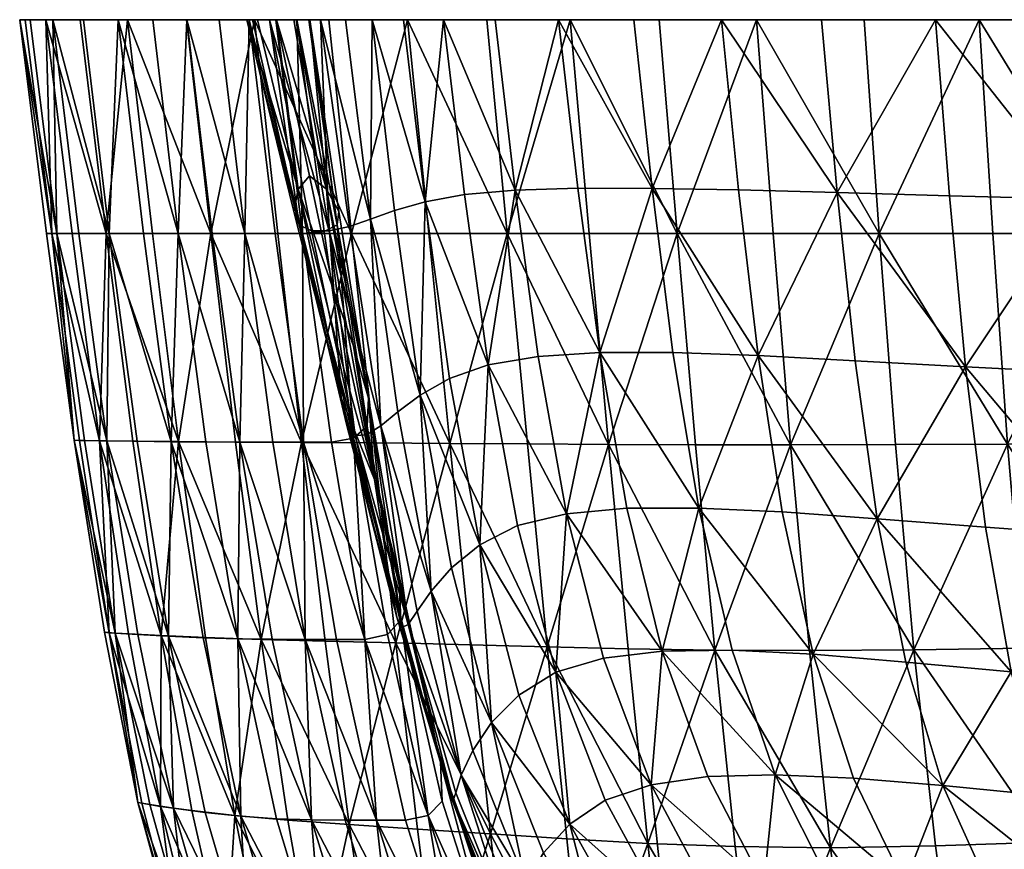
# Model space of a CAD drawing. Units: millimetres. Extents: x 237 to 1085, y -63 to 45.
# Drawn here: x 811 to 834, y -37 to -18 of the extents above; entities that cross this region are included whole.
import ezdxf

# ---------------------------------------------------------------- set-up
doc = ezdxf.new("R2010")
doc.units = ezdxf.units.MM
doc.layers.add('42480$0$Color250_01', color=72, linetype='Continuous')

# ---------------------------------------------------------------- blocks, each defined once
blk = doc.blocks.new('42480')
at = {"layer": '42480$0$Color250_01', "color": 250}
mesh = blk.add_polyface(dxfattribs=at)
corners = [(-36.437, -4.875, -36.26), (-37.761, -4.875, -34.27), (-38.336, 0, -34.625), (-35.443, 0, -38.657), (-34.908, -4.875, -38.247), (-36.993, 0, -36.643), (-34.371, -9.634, -37.784), (-35.872, -9.624, -35.837), (-37.172, -9.613, -33.887), (-34.423, -4.672, 7.247), (-34.139, -4.808, 9.144), (-35.098, 0, 9.508), (-34.448, -3.859, 4.673), (-34.542, -4.367, 5.721), (-35.615, 0, 5.976), (-35.664, -4.875, -6.534), (-34.972, -4.875, -4.265), (-35.563, 0, -4.26), (-36.985, 0, -9.023), (-36.405, -4.875, -9.008), (-36.246, 0, -6.531), (-35.774, -9.623, -8.999), (-35.027, -9.624, -6.544), (-34.327, -9.624, -4.279), (-38.55, 0, -14.582), (-37.966, -4.875, -14.499), (-37.179, -4.875, -11.669), (-37.759, 0, -11.714), (-37.336, -9.615, -14.422), (-36.549, -9.62, -11.63), (-38.749, -4.875, -17.481), (-40.037, 0, -20.649), (-39.439, -4.875, -20.485), (-39.34, 0, -17.603), (-38.804, -9.596, -20.324), (-38.117, -9.606, -17.362), (-39.547, -9.583, -25.814), (-39.31, -9.588, -23.183), (-39.946, -4.875, -23.387), (-40.182, -4.875, -26.057), (-40.057, -4.875, -28.37), (-40.79, 0, -26.298), (-38.975, -9.592, -30.122), (-39.427, -9.585, -28.09), (-39.596, -4.875, -30.435), (-38.215, -9.602, -32.018), (-38.822, -4.875, -32.365), (-40.196, 0, -30.737), (-34.348, -4.875, -2.22)]
mesh.append_faces([[corners[k] for k in face] for face in [(0, 1, 2, 0), (3, 4, 0, 3), (0, 5, 3, 0), (6, 7, 0, 6), (0, 4, 6, 0), (8, 1, 0, 8), (0, 7, 8, 0), (9, 10, 11, 9), (12, 13, 14, 12), (15, 16, 17, 15), (18, 19, 15, 18), (15, 20, 18, 15), (21, 22, 15, 21), (15, 19, 21, 15), (23, 16, 15, 23), (15, 22, 23, 15), (24, 25, 26, 24), (26, 27, 24, 26), (28, 29, 26, 28), (26, 25, 28, 26), (21, 19, 26, 21), (26, 29, 21, 26), (26, 19, 18, 26), (30, 25, 24, 30), (31, 32, 30, 31), (30, 33, 31, 30), (34, 35, 30, 34), (30, 32, 34, 30), (28, 25, 30, 28), (30, 35, 28, 30), (36, 37, 38, 36), (38, 39, 36, 38), (34, 32, 38, 34), (38, 37, 34, 38), (38, 32, 31, 38), (40, 39, 41, 40), (42, 43, 40, 42), (40, 44, 42, 40), (36, 39, 40, 36), (40, 43, 36, 40), (8, 45, 46, 8), (46, 1, 8, 46), (42, 44, 46, 42), (46, 45, 42, 46), (46, 44, 47, 46), (48, 16, 23, 48)]], dxfattribs={"vtx2": -1, "vtx3": -1, "color": 250})
mesh = blk.add_polyface(dxfattribs=at)
corners = [(-38.336, 0, -34.625), (-36.993, 0, -36.643), (-36.437, -4.875, -36.26), (-35.443, 0, -38.657), (-33.745, 0, -40.577), (-33.233, -4.875, -40.14), (-35.098, 0, 9.508), (-34.139, -4.808, 9.144), (-33.741, -4.809, 11.307), (-35.615, 0, 5.976), (-34.542, -4.367, 5.721), (-34.423, -4.672, 7.247), (-35.489, 0, 7.566), (-35.376, 0, 4.837), (-34.448, -3.859, 4.673), (-34.943, 0, 3.96), (-34.187, -3.555, 3.89), (-34.489, 0, 3.158), (-33.803, -3.859, 3.162), (-35.563, 0, -4.26), (-36.246, 0, -6.531), (-35.664, -4.875, -6.534), (-36.985, 0, -9.023), (-37.759, 0, -11.714), (-37.179, -4.875, -11.669), (-38.55, 0, -14.582), (-39.34, 0, -17.603), (-38.749, -4.875, -17.481), (-40.79, 0, -26.298), (-40.182, -4.875, -26.057), (-39.946, -4.875, -23.387), (-40.551, 0, -23.591), (-40.037, 0, -20.649), (-40.663, 0, -28.643), (-40.057, -4.875, -28.37), (-40.196, 0, -30.737), (-39.596, -4.875, -30.435), (-37.761, -4.875, -34.27), (-38.822, -4.875, -32.365), (-39.412, 0, -32.694), (-35.287, 0, -31.556), (-34.878, 0, -27.381), (-32.066, 0, -32.372), (-37.066, 0, -25.03), (-34.904, 0, -21.107), (-35.613, 0, -16.565), (-33.202, 0, -14.125), (-34.953, 0, -2.233), (-33.42, 0, -8.88), (-32.55, 0, 6.778), (-34.972, -4.875, -4.265), (-34.348, -4.875, -2.22), (-34.478, 0, -0.464)]
mesh.append_faces([[corners[k] for k in face] for face in [(0, 1, 2, 0), (3, 4, 5, 3), (6, 7, 8, 6), (9, 10, 11, 9), (11, 12, 9, 11), (6, 12, 11, 6), (9, 13, 14, 9), (15, 16, 14, 15), (14, 13, 15, 14), (15, 17, 18, 15), (19, 20, 21, 19), (22, 23, 24, 22), (25, 26, 27, 25), (28, 29, 30, 28), (30, 31, 28, 30), (32, 31, 30, 32), (28, 33, 34, 28), (35, 36, 34, 35), (34, 33, 35, 34), (0, 37, 38, 0), (38, 39, 0, 38), (35, 39, 38, 35), (0, 39, 40, 0), (40, 1, 0, 40), (35, 41, 40, 35), (40, 39, 35, 40), (3, 1, 40, 3), (40, 42, 3, 40), (28, 31, 43, 28), (43, 33, 28, 43), (32, 44, 43, 32), (43, 31, 32, 43), (35, 33, 43, 35), (43, 41, 35, 43), (25, 23, 45, 25), (45, 26, 25, 45), (22, 46, 45, 22), (45, 23, 22, 45), (32, 26, 45, 32), (45, 44, 32, 45), (19, 47, 48, 19), (48, 20, 19, 48), (22, 20, 48, 22), (9, 12, 49, 9), (19, 50, 51, 19), (51, 47, 19, 51), (52, 47, 51, 52)]], dxfattribs={"vtx2": -1, "vtx3": -1, "color": 250})
mesh = blk.add_polyface(dxfattribs=at)
corners = [(-31.959, 0, -42.312), (-30.145, 0, -43.771), (-29.683, -4.875, -43.291), (-31.136, 0, 23.972), (-30.66, -3.984, 23.415), (-29.502, -3.885, 25.949), (-32.043, 0, 21.431), (-31.555, -4.149, 20.909), (-32.76, 0, 18.927), (-32.248, -4.347, 18.438), (-33.935, 0, 14.056), (-33.279, -4.71, 13.63), (-32.802, -4.545, 16.01), (-33.365, 0, 16.466), (-34.546, 0, 11.704), (-33.741, -4.809, 11.307), (-34.184, 0, 2.245), (-33.519, -4.367, 2.294), (-33.803, -3.859, 3.162), (-34.489, 0, 3.158), (-33.745, 0, -40.577), (-30.653, 0, -37.095), (-35.443, 0, -38.657), (-32.066, 0, -32.372), (-26.875, 0, -22.19), (-35.287, 0, -31.556), (-34.878, 0, -27.381), (-37.066, 0, -25.03), (-34.904, 0, -21.107), (-35.613, 0, -16.565), (-33.202, 0, -14.125), (-34.478, 0, -0.464), (-31.006, 0, -9.263), (-33.42, 0, -8.88), (-34.953, 0, -2.233), (-36.985, 0, -9.023), (-28.707, 0, -0.799), (-29.418, 0, -5.711), (-34.201, 0, 1.033), (-32.55, 0, 6.778), (-35.376, 0, 4.837), (-35.615, 0, 5.976), (-35.098, 0, 9.508), (-30.885, 0, 9.202), (-35.489, 0, 7.566), (-34.943, 0, 3.96), (-30.174, 0, 5.414), (-31.544, 0, 12.593), (-28.773, 0, 13.914), (-26.464, 0, 16.101), (-28.926, 0, 2.899), (-33.558, -4.672, 1.088), (-33.855, -4.824, -0.426)]
mesh.append_faces([[corners[k] for k in face] for face in [(0, 1, 2, 0), (3, 4, 5, 3), (3, 6, 7, 3), (8, 9, 7, 8), (7, 6, 8, 7), (10, 11, 12, 10), (12, 13, 10, 12), (8, 13, 12, 8), (10, 14, 15, 10), (16, 17, 18, 16), (18, 19, 16, 18), (0, 20, 21, 0), (21, 1, 0, 21), (22, 23, 21, 22), (21, 20, 22, 21), (24, 23, 25, 24), (25, 26, 24, 25), (24, 26, 27, 24), (27, 28, 24, 27), (24, 28, 29, 24), (29, 30, 24, 29), (31, 32, 33, 31), (33, 34, 31, 33), (33, 32, 24, 33), (33, 30, 35, 33), (16, 36, 37, 16), (37, 38, 16, 37), (31, 38, 37, 31), (37, 32, 31, 37), (39, 40, 41, 39), (42, 43, 39, 42), (39, 44, 42, 39), (45, 40, 39, 45), (39, 46, 45, 39), (8, 48, 47, 8), (47, 13, 8, 47), (42, 14, 47, 42), (47, 43, 42, 47), (8, 6, 49, 8), (16, 19, 50, 16), (45, 46, 50, 45), (50, 19, 45, 50), (16, 38, 51, 16), (31, 52, 51, 31), (51, 38, 31, 51)]], dxfattribs={"vtx2": -1, "vtx3": -1, "color": 250})
mesh.append_faces([[corners[k] for k in face] for face in [(10, 47, 14, 10), (10, 13, 47, 10)]], dxfattribs={"vtx3": -1, "color": 250})
mesh = blk.add_polyface(dxfattribs=at)
corners = [(-31.959, 0, -42.312), (-31.472, -4.875, -41.852), (-33.233, -4.875, -40.14), (-33.745, 0, -40.577), (-30.99, -9.655, -41.32), (-34.371, -9.634, -37.784), (-34.908, -4.875, -38.247), (-32.725, -9.644, -39.64), (-35.443, 0, -38.657), (-29.683, -4.875, -43.291), (-31.555, -4.149, 20.909), (-30.66, -3.984, 23.415), (-31.136, 0, 23.972), (-31.669, -8.556, 17.94), (-31, -8.177, 20.372), (-32.248, -4.347, 18.438), (-30.119, -7.861, 22.838), (-32.565, -9.257, 13.202), (-32.175, -8.937, 15.548), (-32.802, -4.545, 16.01), (-33.279, -4.71, 13.63), (-32.76, 0, 18.927), (-33.741, -4.809, 11.307), (-33.935, 0, 14.056), (-34.546, 0, 11.704), (-35.098, 0, 9.508), (-33.146, -9.471, 8.762), (-32.889, -9.456, 10.907), (-34.139, -4.808, 9.144), (-33.465, -8.618, 5.349), (-33.334, -9.243, 6.861), (-34.423, -4.672, 7.247), (-34.542, -4.367, 5.721), (-33.637, -6.174, 3.856), (-33.55, -7.442, 4.371), (-34.448, -3.859, 4.673), (-34.187, -3.555, 3.89), (-32.846, -8.621, 2.454), (-33.187, -7.442, 3.322), (-33.803, -3.859, 3.162), (-33.519, -4.367, 2.294), (-34.943, 0, 3.96), (-32.711, -10.473, 3.792), (-33.558, -4.672, 1.088), (-34.184, 0, 2.245), (-33.184, -9.533, -0.386), (-32.873, -9.258, 1.194), (-33.855, -4.824, -0.426), (-34.327, -9.624, -4.279), (-33.69, -9.624, -2.218), (-34.348, -4.875, -2.22), (-34.478, 0, -0.464)]
mesh.append_faces([[corners[k] for k in face] for face in [(0, 1, 2, 0), (2, 3, 0, 2), (2, 1, 4, 2), (5, 6, 2, 5), (2, 7, 5, 2), (2, 6, 8, 2), (9, 1, 0, 9), (4, 1, 9, 4), (10, 11, 12, 10), (13, 14, 10, 13), (10, 15, 13, 10), (16, 11, 10, 16), (10, 14, 16, 10), (17, 18, 19, 17), (19, 20, 17, 19), (13, 15, 19, 13), (19, 18, 13, 19), (19, 15, 21, 19), (22, 20, 23, 22), (22, 24, 25, 22), (26, 27, 22, 26), (22, 28, 26, 22), (17, 20, 22, 17), (22, 27, 17, 22), (29, 30, 31, 29), (31, 32, 29, 31), (26, 28, 31, 26), (31, 30, 26, 31), (33, 34, 35, 33), (35, 36, 33, 35), (29, 32, 35, 29), (35, 34, 29, 35), (37, 38, 39, 37), (39, 40, 37, 39), (33, 36, 39, 33), (39, 38, 33, 39), (39, 36, 41, 39), (33, 38, 42, 33), (43, 40, 44, 43), (45, 46, 43, 45), (43, 47, 45, 43), (37, 40, 43, 37), (43, 46, 37, 43), (48, 49, 50, 48), (45, 47, 50, 45), (50, 49, 45, 50), (50, 47, 51, 50)]], dxfattribs={"vtx2": -1, "vtx3": -1, "color": 250})
mesh = blk.add_polyface(dxfattribs=at)
corners = [(-28.25, 0, -45.031), (-26.222, 0, -46.167), (-25.813, -4.875, -45.653), (-24.007, 0, -47.256), (-21.553, 0, -48.374), (-21.208, -4.875, -47.83), (-24.801, 0, 33.337), (-24.412, -3.88, 32.651), (-22.165, -3.941, 34.226), (-26.798, 0, 31.333), (-26.382, -3.843, 30.675), (-28.517, 0, 29.032), (-28.077, -3.842, 28.405), (-29.502, -3.885, 25.949), (-29.962, 0, 26.542), (-31.136, 0, 23.972), (-21.672, 0, 21.456), (-24.226, 0, 18.75), (-20.083, 0, 24.849), (-22.523, 0, 34.934), (-20.741, 0, 29.562), (-26.875, 0, -22.19), (-27.584, 0, -36.328), (-30.653, 0, -37.095), (-32.066, 0, -32.372), (-30.145, 0, -43.771), (-33.202, 0, -14.125), (-33.42, 0, -8.88), (-22.342, 0, -2.607), (-23.391, 0, -9.303), (-29.418, 0, -5.711), (-28.707, 0, -0.799), (-31.006, 0, -9.263), (-14.878, 0, -6.591), (-24.557, 0, -40.993), (-21.957, 0, -37.568), (-24.359, 0, 7.89), (-30.174, 0, 5.414), (-32.55, 0, 6.778), (-30.885, 0, 9.202), (-31.544, 0, 12.593), (-28.773, 0, 13.914), (-26.464, 0, 16.101), (-32.043, 0, 21.431), (-17.44, 0, 13.467), (-20.265, 0, 11.005), (-32.76, 0, 18.927), (-28.926, 0, 2.899), (-34.184, 0, 2.245), (-22.474, 0, 2.456)]
mesh.append_faces([[corners[k] for k in face] for face in [(0, 1, 2, 0), (3, 4, 5, 3), (6, 7, 8, 6), (6, 9, 10, 6), (11, 12, 10, 11), (10, 9, 11, 10), (13, 14, 15, 13), (11, 14, 13, 11), (15, 14, 16, 15), (16, 17, 15, 16), (11, 18, 16, 11), (16, 14, 11, 16), (6, 19, 20, 6), (20, 9, 6, 20), (11, 9, 20, 11), (20, 18, 11, 20), (21, 22, 23, 21), (23, 24, 21, 23), (0, 25, 23, 0), (23, 22, 0, 23), (21, 26, 27, 21), (28, 29, 30, 28), (30, 31, 28, 30), (21, 32, 30, 21), (30, 29, 21, 30), (21, 29, 33, 21), (3, 1, 34, 3), (34, 4, 3, 34), (0, 22, 34, 0), (34, 1, 0, 34), (21, 35, 34, 21), (34, 22, 21, 34), (36, 37, 38, 36), (38, 39, 36, 38), (36, 39, 40, 36), (40, 41, 36, 40), (15, 17, 42, 15), (42, 43, 15, 42), (42, 17, 44, 42), (36, 41, 42, 36), (42, 45, 36, 42), (42, 41, 46, 42), (47, 31, 48, 47), (36, 49, 47, 36), (47, 37, 36, 47), (28, 31, 47, 28), (47, 49, 28, 47)]], dxfattribs={"vtx2": -1, "vtx3": -1, "color": 250})
mesh = blk.add_polyface(dxfattribs=at)
corners = [(-28.25, 0, -45.031), (-27.814, -4.875, -44.533), (-29.683, -4.875, -43.291), (-30.145, 0, -43.771), (-27.375, -9.677, -43.964), (-29.223, -9.666, -42.737), (-30.99, -9.655, -41.32), (-24.007, 0, -47.256), (-23.629, -4.875, -46.727), (-25.813, -4.875, -45.653), (-26.222, 0, -46.167), (-23.233, -9.687, -46.14), (-25.395, -9.684, -45.074), (-24.957, -14.361, -44.363), (-22.801, -14.372, -45.433), (-28.771, -14.29, -42.036), (-26.931, -14.332, -43.253), (-21.208, -4.875, -47.83), (-22.165, -3.941, 34.226), (-22.523, 0, 34.934), (-24.801, 0, 33.337), (-23.97, -7.654, 31.928), (-21.759, -7.77, 33.478), (-24.412, -3.88, 32.651), (-23.422, -11.216, 31.131), (-21.255, -11.372, 32.65), (-26.382, -3.843, 30.675), (-27.577, -7.585, 27.749), (-25.908, -7.586, 29.983), (-28.077, -3.842, 28.405), (-30.119, -7.861, 22.838), (-28.979, -7.67, 25.333), (-29.502, -3.885, 25.949), (-30.66, -3.984, 23.415), (-28.517, 0, 29.032), (-28.331, -11.256, 24.668), (-29.447, -11.525, 22.224), (-28.58, -14.868, 21.552), (-26.155, -14.386, 26.237), (-26.956, -11.133, 27.036), (-25.321, -11.128, 29.225), (-24.563, -14.367, 28.368), (-22.714, -14.459, 30.223), (-30.31, -11.963, 19.807)]
mesh.append_faces([[corners[k] for k in face] for face in [(0, 1, 2, 0), (2, 3, 0, 2), (4, 5, 2, 4), (2, 1, 4, 2), (2, 5, 6, 2), (7, 8, 9, 7), (9, 10, 7, 9), (11, 12, 9, 11), (9, 8, 11, 9), (4, 1, 9, 4), (9, 12, 4, 9), (9, 1, 0, 9), (4, 12, 13, 4), (11, 14, 13, 11), (13, 12, 11, 13), (6, 5, 15, 6), (4, 16, 15, 4), (15, 5, 4, 15), (17, 8, 7, 17), (11, 8, 17, 11), (18, 19, 20, 18), (21, 22, 18, 21), (18, 23, 21, 18), (21, 24, 25, 21), (26, 23, 20, 26), (27, 28, 26, 27), (26, 29, 27, 26), (21, 23, 26, 21), (26, 28, 21, 26), (30, 31, 32, 30), (32, 33, 30, 32), (27, 29, 32, 27), (32, 31, 27, 32), (32, 29, 34, 32), (35, 36, 37, 35), (38, 39, 35, 38), (27, 31, 35, 27), (35, 39, 27, 35), (30, 36, 35, 30), (35, 31, 30, 35), (40, 41, 42, 40), (21, 28, 40, 21), (40, 24, 21, 40), (27, 39, 40, 27), (40, 28, 27, 40), (40, 39, 38, 40), (43, 36, 30, 43)]], dxfattribs={"vtx2": -1, "vtx3": -1, "color": 250})
mesh = blk.add_polyface(dxfattribs=at)
corners = [(-13.495, 0, -52.119), (-10.823, 0, -53.571), (-10.626, -4.875, -52.956), (-13.65, 0, 37.939), (-16.983, 0, 37.169), (-16.701, -4.088, 36.431), (-19.929, 0, 36.189), (-22.523, 0, 34.934), (-22.165, -3.941, 34.226), (-9.895, 0, 38.563), (-12.289, 0, 33.177), (-9.196, 0, 19.201), (-15.599, 0, 29.58), (-17.44, 0, 13.467), (-14.296, 0, 15.991), (-8.75, 0, 9.769), (-10.9, 0, 8.065), (-21.672, 0, 21.456), (-20.083, 0, 24.849), (-24.226, 0, 18.75), (-20.741, 0, 29.562), (-14.878, 0, -6.591), (-14.198, 0, -1.94), (-5.166, 0, -0.036), (-14.619, 0, -10.855), (-26.875, 0, -22.19), (-22.342, 0, -2.607), (-23.391, 0, -9.303), (-10.573, 0, -26.92), (-16.683, 0, -24.981), (-11.76, 0, -13.28), (-4.989, 0, -1.405), (-16.223, 0, -50.784), (-17.484, 0, -37.643), (-12.298, 0, -39.44), (-18.934, 0, -49.542), (-21.957, 0, -37.568), (-21.553, 0, -48.374), (-24.557, 0, -40.993), (-7.557, 0, -41.186), (-20.265, 0, 11.005), (-26.464, 0, 16.101), (-24.359, 0, 7.89), (-12.83, 0, 6.379), (-14.092, 0, 4.357), (-22.474, 0, 2.456), (-14.243, 0, 1.647), (-4.989, 0, 1.333)]
mesh.append_faces([[corners[k] for k in face] for face in [(0, 1, 2, 0), (3, 4, 5, 3), (6, 7, 8, 6), (3, 9, 10, 3), (10, 4, 3, 10), (11, 12, 10, 11), (6, 4, 10, 6), (10, 12, 6, 10), (13, 14, 15, 13), (15, 16, 13, 15), (11, 14, 17, 11), (17, 18, 11, 17), (13, 19, 17, 13), (17, 14, 13, 17), (6, 12, 20, 6), (20, 7, 6, 20), (11, 18, 20, 11), (20, 12, 11, 20), (21, 22, 23, 21), (21, 24, 25, 21), (26, 22, 21, 26), (21, 27, 26, 21), (28, 29, 30, 28), (25, 24, 30, 25), (30, 29, 25, 30), (30, 24, 31, 30), (0, 32, 33, 0), (33, 34, 0, 33), (35, 36, 33, 35), (33, 32, 35, 33), (25, 29, 33, 25), (33, 36, 25, 33), (28, 34, 33, 28), (33, 29, 28, 33), (35, 37, 38, 35), (38, 36, 35, 38), (0, 34, 39, 0), (13, 40, 41, 13), (42, 40, 43, 42), (43, 44, 42, 43), (13, 16, 43, 13), (43, 40, 13, 43), (26, 45, 46, 26), (46, 22, 26, 46), (42, 44, 46, 42), (46, 45, 42, 46), (46, 44, 47, 46)]], dxfattribs={"vtx2": -1, "vtx3": -1, "color": 250})
mesh = blk.add_polyface(dxfattribs=at)
corners = [(-18.934, 0, -49.542), (-18.625, -4.875, -48.983), (-21.208, -4.875, -47.83), (-21.553, 0, -48.374), (-18.286, -9.674, -48.375), (-20.839, -9.682, -47.233), (-23.233, -9.687, -46.14), (-13.495, 0, -52.119), (-13.261, -4.875, -51.524), (-15.952, -4.875, -50.207), (-16.223, 0, -50.784), (-12.988, -9.658, -50.883), (-15.645, -9.665, -49.585), (-15.268, -14.285, -48.872), (-12.635, -14.255, -50.151), (-20.422, -14.354, -46.53), (-17.887, -14.322, -47.67), (-10.626, -4.875, -52.956), (-10.386, -9.655, -52.291), (-10.059, -14.244, -51.525), (-13.65, 0, 37.939), (-13.414, -4.149, 37.19), (-9.711, -4.186, 37.806), (-9.895, 0, 38.563), (-13.149, -8.171, 36.395), (-9.508, -8.246, 37.001), (-12.829, -11.938, 35.508), (-9.271, -12.056, 36.101), (-16.701, -4.088, 36.431), (-19.929, 0, 36.189), (-19.606, -4.015, 35.464), (-16.983, 0, 37.169), (-19.241, -7.91, 34.697), (-16.382, -8.051, 35.648), (-22.165, -3.941, 34.226), (-21.759, -7.77, 33.478), (-21.255, -11.372, 32.65), (-23.422, -11.216, 31.131), (-22.714, -14.459, 30.223), (-18.789, -11.565, 33.844), (-23.97, -7.654, 31.928), (-15.991, -11.764, 34.776), (-18.206, -14.861, 32.864)]
mesh.append_faces([[corners[k] for k in face] for face in [(0, 1, 2, 0), (2, 3, 0, 2), (4, 5, 2, 4), (2, 1, 4, 2), (2, 5, 6, 2), (7, 8, 9, 7), (9, 10, 7, 9), (11, 12, 9, 11), (9, 8, 11, 9), (4, 1, 9, 4), (9, 12, 4, 9), (0, 10, 9, 0), (9, 1, 0, 9), (4, 12, 13, 4), (11, 14, 13, 11), (13, 12, 11, 13), (6, 5, 15, 6), (4, 16, 15, 4), (15, 5, 4, 15), (17, 8, 7, 17), (11, 8, 17, 11), (17, 18, 11, 17), (11, 18, 19, 11), (20, 21, 22, 20), (22, 23, 20, 22), (24, 25, 22, 24), (22, 21, 24, 22), (24, 26, 27, 24), (28, 21, 20, 28), (29, 30, 28, 29), (28, 31, 29, 28), (32, 33, 28, 32), (28, 30, 32, 28), (24, 21, 28, 24), (28, 33, 24, 28), (32, 30, 34, 32), (34, 35, 32, 34), (34, 30, 29, 34), (36, 37, 38, 36), (32, 35, 36, 32), (36, 39, 32, 36), (36, 35, 40, 36), (24, 33, 41, 24), (41, 26, 24, 41), (32, 39, 41, 32), (41, 33, 32, 41), (41, 39, 42, 41)]], dxfattribs={"vtx2": -1, "vtx3": -1, "color": 250})
mesh = blk.add_polyface(dxfattribs=at)
corners = [(-30.99, -9.655, -41.32), (-32.725, -9.644, -39.64), (-33.233, -4.875, -40.14), (-32.223, -14.201, -39.012), (-30.52, -14.244, -40.645), (-30.066, -18.547, -39.755), (-33.83, -14.16, -37.216), (-34.371, -9.634, -37.784), (-30.73, -17.213, 12.323), (-30.467, -16.648, 14.584), (-31.418, -13.022, 15.074), (-31.735, -13.479, 12.767), (-30.04, -16.01, 16.876), (-30.955, -12.49, 17.423), (-31.669, -8.556, 17.94), (-32.175, -8.937, 15.548), (-32.565, -9.257, 13.202), (-30.119, -7.861, 22.838), (-31, -8.177, 20.372), (-30.31, -11.963, 19.807), (-32.2, -13.612, 6.341), (-32.38, -12.634, 4.742), (-31.206, -16.914, 3.643), (-30.914, -17.782, 7.924), (-32.083, -13.846, 8.344), (-30.981, -17.653, 5.819), (-33.146, -9.471, 8.762), (-33.334, -9.243, 6.861), (-33.465, -8.618, 5.349), (-31.943, -13.778, 10.505), (-30.855, -17.613, 10.098), (-32.889, -9.456, 10.907), (-32.711, -10.473, 3.792), (-32.155, -12.65, 2.836), (-33.55, -7.442, 4.371), (-33.637, -6.174, 3.856), (-32.846, -8.621, 2.454), (-33.187, -7.442, 3.322), (-32.927, -14.121, -2.243), (-33.575, -14.121, -4.31), (-32.66, -18.239, -4.367), (-31.482, -18.131, -0.358), (-32.413, -14.009, -0.345), (-33.184, -9.533, -0.386), (-32.105, -13.674, 1.402), (-31.165, -17.807, 1.54), (-32.873, -9.258, 1.194)]
mesh.append_faces([[corners[k] for k in face] for face in [(0, 1, 2, 0), (3, 4, 5, 3), (3, 6, 7, 3), (0, 4, 3, 0), (3, 1, 0, 3), (8, 9, 10, 8), (10, 11, 8, 10), (12, 13, 10, 12), (10, 9, 12, 10), (14, 15, 10, 14), (10, 13, 14, 10), (16, 11, 10, 16), (10, 15, 16, 10), (17, 18, 19, 17), (14, 13, 19, 14), (19, 18, 14, 19), (19, 13, 12, 19), (20, 21, 22, 20), (23, 24, 20, 23), (20, 25, 23, 20), (26, 27, 20, 26), (20, 24, 26, 20), (28, 21, 20, 28), (20, 27, 28, 20), (8, 11, 29, 8), (29, 30, 8, 29), (16, 31, 29, 16), (29, 11, 16, 29), (26, 24, 29, 26), (29, 31, 26, 29), (29, 24, 23, 29), (22, 21, 32, 22), (32, 33, 22, 32), (32, 21, 28, 32), (32, 34, 35, 32), (36, 33, 32, 36), (32, 37, 36, 32), (38, 39, 40, 38), (41, 42, 38, 41), (38, 42, 43, 38), (22, 33, 44, 22), (44, 45, 22, 44), (36, 46, 44, 36), (44, 33, 36, 44), (43, 42, 44, 43), (44, 46, 43, 44), (44, 42, 41, 44)]], dxfattribs={"vtx2": -1, "vtx3": -1, "color": 250})
mesh = blk.add_polyface(dxfattribs=at)
corners = [(-34.371, -9.634, -37.784), (-32.725, -9.644, -39.64), (-32.223, -14.201, -39.012), (-37.172, -9.613, -33.887), (-35.872, -9.624, -35.837), (-35.29, -14.119, -35.336), (-36.554, -14.078, -33.449), (-33.83, -14.16, -37.216), (-33.283, -18.337, -36.492), (-33.465, -8.618, 5.349), (-33.55, -7.442, 4.371), (-32.711, -10.473, 3.792), (-35.82, -14.106, -11.601), (-36.613, -14.085, -14.356), (-35.753, -18.15, -14.305), (-35.774, -9.623, -8.999), (-36.549, -9.62, -11.63), (-35.037, -14.117, -9.001), (-37.336, -9.615, -14.422), (-34.327, -9.624, -4.279), (-35.027, -9.624, -6.544), (-34.284, -14.121, -6.567), (-33.575, -14.121, -4.31), (-34.144, -18.23, -9.021), (-38.614, -13.976, -22.98), (-38.861, -13.958, -25.564), (-38.097, -17.833, -25.306), (-37.286, -17.961, -20.02), (-38.099, -14.01, -20.168), (-37.827, -17.877, -22.777), (-38.804, -9.596, -20.324), (-39.31, -9.588, -23.183), (-39.547, -9.583, -25.814), (-37.402, -14.049, -17.253), (-36.565, -18.061, -17.155), (-38.117, -9.606, -17.362), (-37.57, -14.034, -31.634), (-35.892, -18.132, -32.929), (-37.586, -17.923, -29.414), (-38.312, -13.994, -29.785), (-36.87, -18.021, -31.195), (-38.975, -9.592, -30.122), (-38.215, -9.602, -32.018), (-38.751, -13.967, -27.797), (-38.006, -17.854, -27.484), (-39.427, -9.585, -28.09), (-33.184, -9.533, -0.386), (-33.69, -9.624, -2.218), (-32.927, -14.121, -2.243)]
mesh.append_faces([[corners[k] for k in face] for face in [(0, 1, 2, 0), (3, 4, 5, 3), (5, 6, 3, 5), (0, 7, 5, 0), (5, 4, 0, 5), (5, 7, 8, 5), (9, 10, 11, 9), (12, 13, 14, 12), (15, 16, 12, 15), (12, 17, 15, 12), (18, 13, 12, 18), (12, 16, 18, 12), (19, 20, 21, 19), (21, 22, 19, 21), (15, 17, 21, 15), (21, 20, 15, 21), (21, 17, 23, 21), (24, 25, 26, 24), (27, 28, 24, 27), (24, 29, 27, 24), (30, 31, 24, 30), (24, 28, 30, 24), (32, 25, 24, 32), (24, 31, 32, 24), (33, 34, 14, 33), (18, 35, 33, 18), (33, 13, 18, 33), (30, 28, 33, 30), (33, 35, 30, 33), (33, 28, 27, 33), (36, 6, 37, 36), (38, 39, 36, 38), (36, 40, 38, 36), (41, 42, 36, 41), (36, 39, 41, 36), (3, 6, 36, 3), (36, 42, 3, 36), (26, 25, 43, 26), (43, 44, 26, 43), (32, 45, 43, 32), (43, 25, 32, 43), (41, 39, 43, 41), (43, 45, 41, 43), (43, 39, 38, 43), (46, 47, 48, 46), (19, 22, 48, 19), (48, 47, 19, 48)]], dxfattribs={"vtx2": -1, "vtx3": -1, "color": 250})
mesh = blk.add_polyface(dxfattribs=at)
corners = [(-22.317, -18.866, -44.548), (-24.489, -18.841, -43.455), (-24.957, -14.361, -44.363), (-22.801, -14.372, -45.433), (-26.481, -18.767, -42.33), (-26.931, -14.332, -43.253), (-27.375, -9.677, -43.964), (-30.066, -18.547, -39.755), (-30.52, -14.244, -40.645), (-28.771, -14.29, -42.036), (-28.328, -18.662, -41.115), (-30.99, -9.655, -41.32), (-28.58, -14.868, 21.552), (-27.493, -14.543, 23.932), (-28.331, -11.256, 24.668), (-26.155, -14.386, 26.237), (-22.714, -14.459, 30.223), (-23.422, -11.216, 31.131), (-25.321, -11.128, 29.225), (-24.563, -14.367, 28.368), (-29.447, -11.525, 22.224), (-30.31, -11.963, 19.807), (-29.42, -15.386, 19.2), (-30.04, -16.01, 16.876), (-27.898, -22.7, -39.901), (-23.982, -23.057, -42.283), (-23.578, -17.203, 27.378), (-21.795, -17.278, 29.167), (-25.113, -17.246, 25.323), (-23.842, -19.7, 24.298), (-22.356, -19.637, 26.255), (-27.451, -17.783, 20.805), (-26.403, -17.431, 23.1), (-26.109, -20.25, 19.989), (-25.093, -19.899, 22.179), (-28.261, -18.326, 18.537), (-28.856, -18.979, 16.292), (-27.465, -21.407, 15.664), (-26.892, -20.774, 17.819), (-30.73, -17.213, 12.323), (-29.491, -20.295, 11.868), (-29.258, -19.662, 14.07), (-30.467, -16.648, 14.584), (-29.578, -20.798, 9.684), (-30.914, -17.782, 7.924), (-29.6, -21.128, 7.531), (-30.855, -17.613, 10.098)]
mesh.append_faces([[corners[k] for k in face] for face in [(0, 1, 2, 0), (2, 3, 0, 2), (4, 5, 2, 4), (2, 1, 4, 2), (2, 5, 6, 2), (7, 8, 9, 7), (9, 10, 7, 9), (9, 8, 11, 9), (4, 10, 9, 4), (9, 5, 4, 9), (12, 13, 14, 12), (14, 13, 15, 14), (16, 17, 18, 16), (15, 19, 18, 15), (12, 20, 21, 12), (21, 22, 12, 21), (23, 22, 21, 23), (7, 10, 24, 7), (4, 1, 25, 4), (16, 19, 26, 16), (26, 27, 16, 26), (15, 28, 26, 15), (26, 19, 15, 26), (29, 30, 26, 29), (26, 28, 29, 26), (12, 31, 32, 12), (32, 13, 12, 32), (33, 34, 32, 33), (32, 31, 33, 32), (29, 28, 32, 29), (32, 34, 29, 32), (15, 13, 32, 15), (32, 28, 15, 32), (12, 22, 35, 12), (35, 31, 12, 35), (23, 36, 35, 23), (35, 22, 23, 35), (35, 36, 37, 35), (33, 31, 35, 33), (35, 38, 33, 35), (39, 40, 41, 39), (41, 42, 39, 41), (23, 42, 41, 23), (41, 36, 23, 41), (43, 40, 39, 43), (44, 45, 43, 44), (43, 46, 44, 43)]], dxfattribs={"vtx2": -1, "vtx3": -1, "color": 250})
mesh = blk.add_polyface(dxfattribs=at)
corners = [(-17.397, -18.742, -46.821), (-17.887, -14.322, -47.67), (-15.268, -14.285, -48.872), (-18.286, -9.674, -48.375), (-22.317, -18.866, -44.548), (-22.801, -14.372, -45.433), (-20.422, -14.354, -46.53), (-19.93, -18.824, -45.667), (-23.233, -9.687, -46.14), (-22.714, -14.459, 30.223), (-20.605, -14.636, 31.702), (-21.255, -11.372, 32.65), (-18.206, -14.861, 32.864), (-18.789, -11.565, 33.844), (-15.489, -15.102, 33.771), (-15.991, -11.764, 34.776), (-21.762, -23.108, -43.426), (-23.982, -23.057, -42.283), (-19.341, -23.022, -44.591), (-16.785, -22.858, -45.779), (-16.097, -26.562, -44.587), (-14.785, -18.649, -48.022), (-14.161, -22.674, -46.99), (-17.463, -23.375, 25.061), (-15.562, -23.537, 26.216), (-17.289, -21.862, 27.859), (-19.199, -21.717, 26.591), (-16.455, -20.068, 30.383), (-18.672, -19.844, 29.315), (-15.153, -22.082, 28.859), (-20.633, -19.691, 27.958), (-17.451, -17.679, 31.714), (-14.841, -17.939, 32.589), (-21.795, -17.278, 29.167), (-19.761, -17.448, 30.593), (-20.666, -23.336, 21.933), (-22.356, -21.735, 23.167), (-23.594, -21.923, 21.176), (-21.938, -23.482, 20.098), (-20.89, -21.671, 24.999), (-19.17, -23.304, 23.61), (-22.356, -19.637, 26.255), (-23.842, -19.7, 24.298), (-23.578, -17.203, 27.378), (-17.188, -24.539, 22.087), (-18.786, -24.489, 20.6), (-20.157, -24.553, 18.951)]
mesh.append_faces([[corners[k] for k in face] for face in [(0, 1, 2, 0), (2, 1, 3, 2), (4, 5, 6, 4), (6, 7, 4, 6), (6, 5, 8, 6), (0, 7, 6, 0), (6, 1, 0, 6), (9, 10, 11, 9), (12, 13, 11, 12), (11, 10, 12, 11), (12, 14, 15, 12), (4, 16, 17, 4), (4, 7, 18, 4), (18, 16, 4, 18), (0, 19, 18, 0), (18, 7, 0, 18), (18, 19, 20, 18), (0, 21, 22, 0), (23, 24, 25, 23), (25, 26, 23, 25), (27, 28, 25, 27), (25, 29, 27, 25), (30, 26, 25, 30), (25, 28, 30, 25), (12, 31, 32, 12), (9, 33, 34, 9), (34, 10, 9, 34), (30, 28, 34, 30), (34, 33, 30, 34), (27, 31, 34, 27), (34, 28, 27, 34), (12, 10, 34, 12), (34, 31, 12, 34), (35, 36, 37, 35), (37, 38, 35, 37), (23, 26, 39, 23), (39, 40, 23, 39), (30, 41, 39, 30), (39, 26, 30, 39), (39, 41, 42, 39), (35, 40, 39, 35), (39, 36, 35, 39), (30, 33, 43, 30), (43, 41, 30, 43), (23, 40, 44, 23), (35, 45, 44, 35), (35, 38, 46, 35)]], dxfattribs={"vtx2": -1, "vtx3": -1, "color": 250})
mesh = blk.add_polyface(dxfattribs=at)
corners = [(-30.066, -18.547, -39.755), (-31.731, -18.44, -38.193), (-32.223, -14.201, -39.012), (-33.283, -18.337, -36.492), (-33.83, -14.16, -37.216), (-34.683, -18.236, -34.715), (-35.29, -14.119, -35.336), (-31.206, -16.914, 3.643), (-30.981, -17.653, 5.819), (-32.2, -13.612, 6.341), (-30.914, -17.782, 7.924), (-30.855, -17.613, 10.098), (-31.943, -13.778, 10.505), (-32.66, -18.239, -4.367), (-33.575, -14.121, -4.31), (-34.284, -14.121, -6.567), (-33.379, -18.239, -6.61), (-34.144, -18.23, -9.021), (-32.259, -21.854, -6.679), (-31.53, -21.854, -4.46), (-33.042, -21.836, -9.063), (-31.765, -24.895, -9.182), (-30.231, -24.909, -4.65), (-30.967, -24.916, -6.835), (-33.863, -21.782, -11.599), (-34.709, -21.675, -14.274), (-33.494, -24.656, -14.302), (-32.612, -24.818, -11.677), (-34.941, -18.204, -11.589), (-32.728, -22.05, -35.557), (-34.042, -21.847, -33.937), (-32.202, -25.19, -34.445), (-33.422, -24.824, -33.049), (-34.452, -24.476, -31.626), (-31.252, -22.255, -37.119), (-29.635, -22.469, -38.58), (-29.225, -25.888, -37.168), (-30.802, -25.538, -35.826), (-35.563, -21.497, -17.075), (-30.73, -17.213, 12.323), (-29.578, -20.798, 9.684), (-29.743, -21.318, 3.38), (-29.638, -21.239, 5.421), (-31.165, -17.807, 1.54), (-29.964, -21.548, 1.434), (-31.482, -18.131, -0.358), (-30.331, -21.777, -0.479), (-30.87, -21.854, -2.418), (-32.004, -18.239, -2.305), (-32.927, -14.121, -2.243), (-32.105, -13.674, 1.402)]
mesh.append_faces([[corners[k] for k in face] for face in [(0, 1, 2, 0), (3, 4, 2, 3), (2, 1, 3, 2), (3, 5, 6, 3), (7, 8, 9, 7), (10, 11, 12, 10), (13, 14, 15, 13), (15, 16, 13, 15), (17, 16, 15, 17), (13, 16, 18, 13), (18, 19, 13, 18), (17, 20, 18, 17), (18, 16, 17, 18), (18, 20, 21, 18), (22, 19, 18, 22), (18, 23, 22, 18), (24, 25, 26, 24), (21, 20, 24, 21), (24, 27, 21, 24), (17, 28, 24, 17), (24, 20, 17, 24), (3, 29, 30, 3), (30, 5, 3, 30), (30, 29, 31, 30), (30, 32, 33, 30), (34, 1, 0, 34), (34, 35, 36, 34), (31, 29, 34, 31), (34, 37, 31, 34), (3, 1, 34, 3), (34, 29, 3, 34), (26, 25, 38, 26), (39, 11, 40, 39), (7, 41, 42, 7), (42, 8, 7, 42), (10, 8, 42, 10), (7, 43, 44, 7), (45, 46, 44, 45), (44, 43, 45, 44), (13, 19, 47, 13), (47, 48, 13, 47), (47, 19, 22, 47), (45, 48, 47, 45), (47, 46, 45, 47), (13, 48, 49, 13), (49, 48, 45, 49), (45, 43, 50, 45)]], dxfattribs={"vtx2": -1, "vtx3": -1, "color": 250})
mesh = blk.add_polyface(dxfattribs=at)
corners = [(-35.892, -18.132, -32.929), (-36.554, -14.078, -33.449), (-35.29, -14.119, -35.336), (-34.683, -18.236, -34.715), (-35.753, -18.15, -14.305), (-34.941, -18.204, -11.589), (-35.82, -14.106, -11.601), (-34.144, -18.23, -9.021), (-35.037, -14.117, -9.001), (-38.097, -17.833, -25.306), (-37.827, -17.877, -22.777), (-38.614, -13.976, -22.98), (-36.613, -14.085, -14.356), (-37.402, -14.049, -17.253), (-37.286, -17.961, -20.02), (-36.565, -18.061, -17.155), (-36.87, -18.021, -31.195), (-37.57, -14.034, -31.634), (-37.586, -17.923, -29.414), (-38.006, -17.854, -27.484), (-38.751, -13.967, -27.797), (-34.709, -21.675, -14.274), (-33.863, -21.782, -11.599), (-34.042, -21.847, -33.937), (-35.172, -21.638, -32.298), (-34.452, -24.476, -31.626), (-37.168, -21.083, -27.145), (-37.229, -21.04, -25.036), (-36.777, -21.22, -28.996), (-35.879, -23.937, -28.593), (-36.216, -23.745, -26.825), (-36.232, -23.678, -24.787), (-36.097, -21.418, -30.682), (-35.281, -24.181, -30.167), (-35.563, -21.497, -17.075), (-36.332, -21.298, -19.881), (-35.222, -24.076, -19.779), (-34.398, -24.383, -17.041), (-33.494, -24.656, -14.302), (-36.919, -21.129, -22.575), (-35.867, -23.815, -22.399)]
mesh.append_faces([[corners[k] for k in face] for face in [(0, 1, 2, 0), (2, 3, 0, 2), (4, 5, 6, 4), (7, 8, 6, 7), (6, 5, 7, 6), (9, 10, 11, 9), (4, 12, 13, 4), (14, 15, 13, 14), (0, 16, 17, 0), (18, 19, 20, 18), (4, 21, 22, 4), (22, 5, 4, 22), (0, 3, 23, 0), (23, 24, 0, 23), (25, 24, 23, 25), (9, 19, 26, 9), (26, 27, 9, 26), (18, 28, 26, 18), (26, 19, 18, 26), (29, 30, 26, 29), (26, 28, 29, 26), (31, 27, 26, 31), (26, 30, 31, 26), (0, 24, 32, 0), (32, 16, 0, 32), (25, 33, 32, 25), (32, 24, 25, 32), (29, 28, 32, 29), (32, 33, 29, 32), (18, 16, 32, 18), (32, 28, 18, 32), (4, 15, 34, 4), (34, 21, 4, 34), (14, 35, 34, 14), (34, 15, 14, 34), (36, 37, 34, 36), (34, 35, 36, 34), (34, 37, 38, 34), (9, 27, 39, 9), (39, 10, 9, 39), (31, 40, 39, 31), (39, 27, 31, 39), (36, 35, 39, 36), (39, 40, 36, 39), (14, 10, 39, 14), (39, 35, 14, 39)]], dxfattribs={"vtx2": -1, "vtx3": -1, "color": 250})
mesh = blk.add_polyface(dxfattribs=at)
corners = [(-30.066, -18.547, -39.755), (-29.635, -22.469, -38.58), (-31.252, -22.255, -37.119), (-27.898, -22.7, -39.901), (-26.481, -18.767, -42.33), (-26.02, -22.908, -41.122), (-28.328, -18.662, -41.115), (-25.553, -26.599, -39.689), (-23.982, -23.057, -42.283), (-24.489, -18.841, -43.455), (-22.317, -18.866, -44.548), (-22.971, -23.755, 18.174), (-21.938, -23.482, 20.098), (-23.594, -21.923, 21.176), (-24.6, -22.248, 19.11), (-23.842, -19.7, 24.298), (-25.093, -19.899, 22.179), (-22.356, -21.735, 23.167), (-26.109, -20.25, 19.989), (-20.89, -21.671, 24.999), (-27.465, -21.407, 15.664), (-27.851, -22.089, 13.518), (-26.307, -23.958, 12.913), (-25.929, -23.307, 14.988), (-28.073, -22.759, 11.374), (-26.529, -24.636, 10.817), (-25.369, -22.723, 17.05), (-23.75, -24.166, 16.231), (-26.892, -20.774, 17.819), (-24.31, -24.689, 14.257), (-28.261, -18.326, 18.537), (-29.258, -19.662, 14.07), (-29.491, -20.295, 11.868), (-28.856, -18.979, 16.292), (-28.154, -23.354, 9.227), (-26.623, -25.298, 8.69), (-28.172, -23.849, 7.101), (-29.578, -20.798, 9.684), (-29.6, -21.128, 7.531), (-28.323, -24.496, 3.019), (-28.204, -24.219, 5.022), (-29.638, -21.239, 5.421), (-29.743, -21.318, 3.38), (-30.914, -17.782, 7.924), (-29.964, -21.548, 1.434), (-31.206, -16.914, 3.643), (-30.331, -21.777, -0.479), (-29.015, -24.85, -0.746), (-28.596, -24.711, 1.119), (-30.87, -21.854, -2.418), (-29.57, -24.902, -2.644)]
mesh.append_faces([[corners[k] for k in face] for face in [(0, 1, 2, 0), (3, 1, 0, 3), (4, 5, 3, 4), (3, 6, 4, 3), (3, 5, 7, 3), (8, 9, 10, 8), (8, 5, 4, 8), (11, 12, 13, 11), (13, 14, 11, 13), (15, 16, 13, 15), (13, 17, 15, 13), (18, 14, 13, 18), (13, 16, 18, 13), (15, 17, 19, 15), (20, 21, 22, 20), (22, 23, 20, 22), (24, 25, 22, 24), (22, 21, 24, 22), (11, 14, 26, 11), (26, 27, 11, 26), (18, 28, 26, 18), (26, 14, 18, 26), (20, 23, 26, 20), (26, 28, 20, 26), (26, 23, 29, 26), (20, 28, 30, 20), (24, 21, 31, 24), (31, 32, 24, 31), (20, 33, 31, 20), (31, 21, 20, 31), (24, 34, 35, 24), (36, 34, 37, 36), (37, 38, 36, 37), (24, 32, 37, 24), (37, 34, 24, 37), (39, 40, 41, 39), (41, 42, 39, 41), (36, 38, 41, 36), (41, 40, 36, 41), (41, 38, 43, 41), (44, 42, 45, 44), (44, 46, 47, 44), (39, 42, 44, 39), (44, 48, 39, 44), (47, 46, 49, 47), (49, 50, 47, 49)]], dxfattribs={"vtx2": -1, "vtx3": -1, "color": 250})

msp = doc.modelspace()

# ---------------------------------------------------------------- block references
msp.add_blockref('42480', (852.262, -18, 638.721))

doc.saveas('drawing.dxf')
